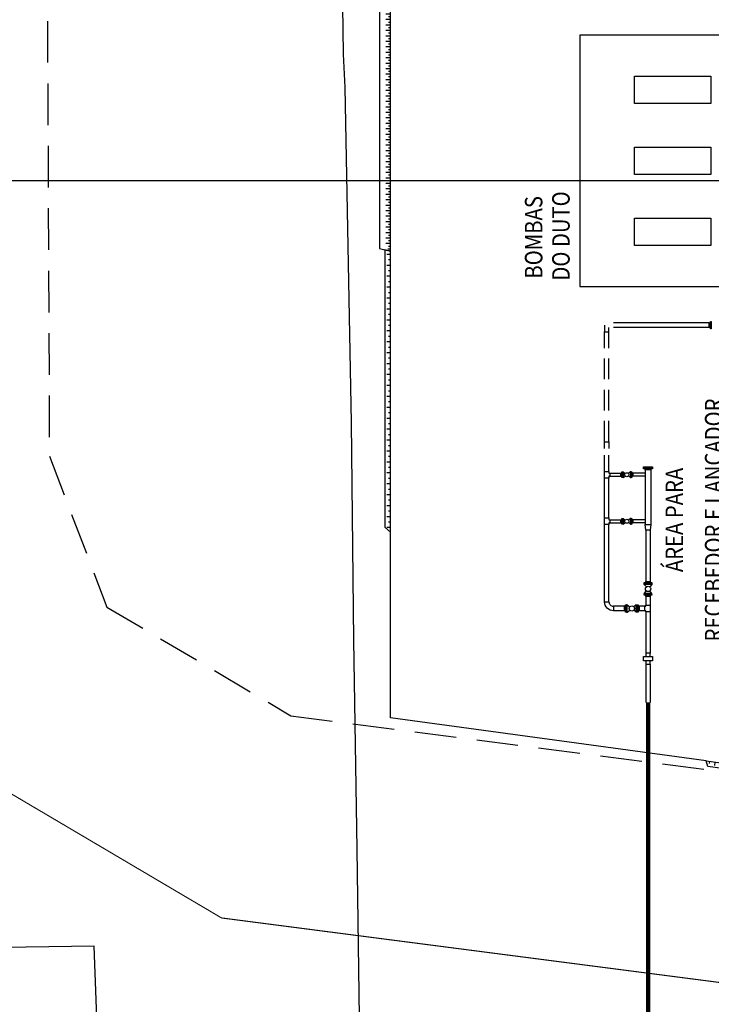
# Model space of a CAD drawing. Units: feet. Extents: x -60 to 616, y -96 to 478.
# Drawn here: x 34 to 97, y 25 to 115 of the extents above; entities that cross this region are included whole.
import ezdxf
from ezdxf.enums import TextEntityAlignment as Align

# ---------------------------------------------------------------- set-up
doc = ezdxf.new("R2010")
doc.units = ezdxf.units.FT
doc.header["$LTSCALE"] = 0.3
for name, pattern in [('DASHDOT', [25.4, 12.7, -6.35, 0, -6.35]), ('DASHED', [19.05, 12.7, -6.35]), ('HIDDEN', [9.525, 6.35, -3.175]), ('PHANTOM', [63.5, 31.75, -6.35, 6.35, -6.35, 6.35, -6.35])]:
    doc.linetypes.add(name, pattern=pattern)
for name, color, linetype in [('G-03', 7, 'CONTINUOUS'), ('G-09', 7, 'CONTINUOUS'), ('P-50-DUTO_600_M', 8, 'CONTINUOUS'), ('S-02-CERCA- EXISTENTE', 8, 'FENCELINE1'), ('S-20', 8, 'CONTINUOUS'), ('S-22-oleduto-exist', 8, 'PHANTOM'), ('S-302(Taludes)', 6, 'CONTINUOUS')]:
    doc.layers.add(name, color=color, linetype=linetype)
doc.styles.add('ARIAL', font='ARIAL.TTF')
doc.linetypes.add('FENCELINE1', pattern='A,6.35,-2.54,[133,ltypeshp.shx,S=2.54,R=0,X=-2.54,Y=0],-2.54,25.4', length=36.83)

msp = doc.modelspace()

# ---------------------------------------------------------------- hatches: boundary and pattern name
at = {"layer": 'S-302(Taludes)'}
h = msp.add_hatch(dxfattribs=at)
h.set_pattern_fill('JIS_STN_1E', color=256, scale=0.5, angle=315, style=0)
h.set_pattern_definition([(360, (-688.3928, -152.24), (1e-13, 0.5), []), (360, (-688.14354, -152.48926), (1e-13, 0.5), [0.5, -0.25])])
h.paths.add_polyline_path([(68.039, 120.313), (67.61, 120.741), (67.61, 93.956), (68.039, 93.522)])
h = msp.add_hatch(dxfattribs=at)
h.set_pattern_fill('JIS_STN_1E', color=256, angle=135, style=0)
h.set_pattern_definition([(8e-13, (-186.1419, 361.2659), (1e-14, -1), []), (8e-13, (-185.6434, 361.7644), (1e-14, -1), [1, -0.5])])
h.paths.add_polyline_path([(68.039, 93.537), (67.715, 93.618), (67.715, 67.815), (68.039, 67.815)])
h = msp.add_hatch(dxfattribs=at)
h.set_pattern_fill('JIS_STN_1E', color=256, angle=217.20895, style=0)
h.set_pattern_definition([(82.20895, (-187.3518, -170.7667), (0.990769, -0.1355608), []), (82.20895, (-187.7782, -170.2052), (0.990769, -0.1355608), [1, -0.5])])
h.paths.add_polyline_path([(124.984, 43.048), (125.151, 42.698), (97.182, 46.525), (97.225, 46.846)])

# ---------------------------------------------------------------- linework, layer by layer
at = {"layer": 'G-03'}
msp.add_line((-59.675, 100), (616.325, 100), dxfattribs=at)
at = {"layer": 'P-50-DUTO_600_M', "linetype": 'HIDDEN'}
for points in [[(87.644, 86.764), (87.644, 86.155), (88.051, 86.155), (88.051, 86.561)], [(87.644, 86.764), (87.644, 86.155), (88.051, 86.155), (88.051, 86.561)], [(87.644, 76.098), (87.644, 86.155)], [(88.051, 76.098), (88.051, 86.155)], [(87.644, 75.488), (87.644, 76.098), (88.051, 76.098), (88.051, 75.488)], [(87.644, 75.488), (87.644, 76.098), (88.051, 76.098), (88.051, 75.488)]]:
    msp.add_lwpolyline(points, dxfattribs=at)
at = {"layer": 'P-50-DUTO_600_M'}
for points in [[(97.233, 86.968), (88.457, 86.968)], [(97.233, 86.561), (88.457, 86.561)], [(97.334, 86.534), (97.233, 86.561), (97.233, 86.968), (97.334, 86.995), (97.334, 87.107), (97.417, 87.107), (97.417, 86.421), (97.334, 86.421), (97.334, 86.995)], [(87.644, 73.379), (87.644, 74.879)], [(88.051, 73.379), (88.051, 74.879)], [(88.13, 73.211), (89.13, 73.211)], [(89.219, 72.914), (89.13, 72.937), (89.13, 73.211), (89.219, 73.234), (89.219, 73.328), (89.289, 73.328), (89.289, 72.82), (89.219, 72.82), (89.219, 73.234)], [(89.362, 73.328), (89.539, 73.189)], [(90.01, 73.328), (89.832, 73.189)], [(90.153, 73.234), (90.242, 73.211), (90.242, 72.937), (90.153, 72.914), (90.153, 72.82), (90.083, 72.82), (90.083, 73.328), (90.153, 73.328), (90.153, 72.914)], [(91.373, 73.211), (90.242, 73.211)], [(91.909, 73.616), (91.881, 73.514), (91.373, 73.514), (91.346, 73.616), (91.221, 73.616), (91.221, 73.711), (92.034, 73.711), (92.034, 73.616), (91.346, 73.616)], [(91.373, 73.514), (91.373, 68.514)], [(91.881, 73.514), (91.881, 68.514)], [(87.644, 69.119), (87.644, 72.769)], [(88.051, 69.119), (88.051, 72.769)], [(88.13, 72.937), (89.13, 72.937)], [(89.362, 72.82), (89.539, 72.959)], [(90.01, 72.82), (89.832, 72.959)], [(91.373, 72.937), (90.242, 72.937)], [(87.644, 61.445), (87.644, 68.509)], [(88.051, 61.445), (88.051, 68.509)], [(88.13, 68.951), (89.13, 68.951)], [(88.13, 68.677), (89.13, 68.677)], [(89.219, 68.654), (89.13, 68.677), (89.13, 68.951), (89.219, 68.974), (89.219, 69.068), (89.289, 69.068), (89.289, 68.56), (89.219, 68.56), (89.219, 68.974)], [(89.362, 69.068), (89.539, 68.929)], [(89.362, 68.56), (89.539, 68.699)], [(90.01, 69.068), (89.832, 68.929)], [(90.01, 68.56), (89.832, 68.699)], [(90.153, 68.974), (90.242, 68.951), (90.242, 68.677), (90.153, 68.654), (90.153, 68.56), (90.083, 68.56), (90.083, 69.068), (90.153, 69.068), (90.153, 68.654)], [(91.373, 68.951), (90.242, 68.951)], [(91.373, 68.677), (90.242, 68.677)], [(91.424, 68.006), (91.424, 63.306)], [(91.831, 68.006), (91.831, 63.306)], [(91.397, 63.204), (91.424, 63.306), (91.831, 63.306), (91.858, 63.204), (91.97, 63.204), (91.97, 63.122), (91.284, 63.122), (91.284, 63.204), (91.858, 63.204)], [(91.284, 63.036), (91.471, 62.811)], [(91.284, 62.211), (91.471, 62.436)], [(91.97, 63.036), (91.783, 62.811)], [(91.97, 62.211), (91.783, 62.436)], [(91.858, 62.042), (91.831, 61.941), (91.424, 61.941), (91.397, 62.042), (91.284, 62.042), (91.284, 62.125), (91.97, 62.125), (91.97, 62.042), (91.397, 62.042)], [(91.424, 61.941), (91.424, 61.141)], [(91.831, 61.941), (91.831, 61.141)], [(89.457, 61.039), (88.457, 61.039)], [(89.457, 60.633), (88.457, 60.633)], [(89.559, 60.605), (89.457, 60.633), (89.457, 61.039), (89.559, 61.066), (89.559, 61.179), (89.641, 61.179), (89.641, 60.493), (89.559, 60.493), (89.559, 61.066)], [(89.727, 61.179), (89.952, 60.992)], [(89.727, 60.493), (89.952, 60.68)], [(90.553, 61.179), (90.328, 60.992)], [(90.553, 60.493), (90.328, 60.68)], [(90.721, 61.066), (90.823, 61.039), (90.823, 60.633), (90.721, 60.605), (90.721, 60.493), (90.638, 60.493), (90.638, 61.179), (90.721, 61.179), (90.721, 60.605)], [(91.323, 61.039), (90.823, 61.039)], [(91.323, 60.633), (90.823, 60.633)], [(91.424, 60.531), (91.424, 56.741)], [(91.831, 60.531), (91.831, 56.741)], [(91.831, 56.441), (91.831, 56.741), (91.424, 56.741), (91.424, 56.441)], [(91.424, 56.041), (91.424, 55.741), (91.831, 55.741), (91.831, 56.041)], [(91.424, 55.741), (91.424, 52.239)], [(91.831, 55.741), (91.831, 52.239)]]:
    msp.add_lwpolyline(points, dxfattribs=at)
for points in [[(88.051, 72.937), (88.051, 72.769), (87.644, 72.769), (87.644, 73.379), (88.051, 73.379), (88.051, 73.211), (88.13, 73.211), (88.13, 72.937)], [(89.292, 72.82), (89.292, 73.328), (89.362, 73.328), (89.362, 72.82)], [(90.08, 72.82), (90.08, 73.328), (90.01, 73.328), (90.01, 72.82)], [(91.221, 73.809), (92.034, 73.809), (92.034, 73.714), (91.221, 73.714)], [(88.051, 68.677), (88.051, 68.509), (87.644, 68.509), (87.644, 69.119), (88.051, 69.119), (88.051, 68.951), (88.13, 68.951), (88.13, 68.677)], [(89.292, 68.56), (89.292, 69.068), (89.362, 69.068), (89.362, 68.56)], [(90.08, 68.56), (90.08, 69.068), (90.01, 69.068), (90.01, 68.56)], [(91.627, 68.514), (91.881, 68.514), (91.831, 68.006), (91.424, 68.006), (91.373, 68.514)], [(91.284, 63.119), (91.97, 63.119), (91.97, 63.036), (91.284, 63.036)], [(91.284, 62.128), (91.97, 62.128), (91.97, 62.211), (91.284, 62.211)], [(89.645, 61.179), (89.645, 60.493), (89.727, 60.493), (89.727, 61.179)], [(90.635, 61.179), (90.635, 60.493), (90.553, 60.493), (90.553, 61.179)], [(91.424, 61.039), (91.424, 61.141), (91.831, 61.141), (91.831, 60.531), (91.424, 60.531), (91.424, 60.633), (91.323, 60.633), (91.323, 61.039)], [(91.224, 56.441), (92.031, 56.441), (92.031, 56.041), (91.224, 56.041)]]:
    msp.add_lwpolyline(points, close=True, dxfattribs=at)
msp.add_lwpolyline([(88.457, 61.039), (88.457, 60.633), (88.457, 60.633, -0.414214), (87.644, 61.445), (88.051, 61.445), (88.051, 61.445, 0.414214), (88.457, 61.039, 0.414214)], format="xyb", dxfattribs=at)
at = {"layer": 'P-50-DUTO_600_M', "linetype": 'DASHDOT', "const_width": 0.406}
msp.add_lwpolyline([(91.627, 52.239), (91.627, -13.163, -0.414214), (67.627, -37.163), (-52.257, -37.163)], format="xyb", dxfattribs=at)
at = {"layer": 'P-50-DUTO_600_M'}
for centre, radius in [((89.686, 73.074), 0.186), ((89.686, 68.814), 0.186), ((91.627, 62.623), 0.244), ((90.14, 60.836), 0.244)]:
    msp.add_circle(centre, radius, dxfattribs=at)
at = {"layer": 'S-02-CERCA- EXISTENTE'}
for points in [[(41.287, 20.113), (40.916, 29.928), (30.52, 29.758), (18.222, 29.817), (15.47, 32.498), (12.647, 35.627), (12.71, 98.138), (12.684, 119.355), (17.112, 126.745), (27.747, 126.8), (31.038, 126.877), (48.447, 127.064), (63.322, 127.029), (72.508, 127.111), (81.407, 136.649), (81.255, 176.915), (83.181, 178.96), (85.447, 180.757), (88.004, 182.121), (90.29, 183.026), (90.265, 188.625), (90.3, 189.666), (90.286, 191.238)], [(65.254, 21.204), (64.988, 38.819), (64.705, 57.941), (64.481, 77.862), (63.883, 108.511), (63.757, 111.573), (63.541, 127.037)]]:
    msp.add_lwpolyline(points, dxfattribs=at)
at = {"layer": 'S-20'}
for points in [[(85.377, 90.306), (105.377, 90.306), (105.377, 113.306), (85.377, 113.306)], [(97.377, 109.556), (97.377, 107.056), (90.377, 107.056), (90.377, 109.556)], [(97.377, 103.056), (97.377, 100.556), (90.377, 100.556), (90.377, 103.056)], [(97.377, 96.556), (97.377, 94.056), (90.377, 94.056), (90.377, 96.556)]]:
    msp.add_lwpolyline(points, close=True, dxfattribs=at)
at = {"layer": 'S-22-oleduto-exist', "const_width": 0.1}
msp.add_lwpolyline([(17.424, 125.948), (17.67, 71.226), (26.552, 47.87), (52.579, 32.509), (110.085, 25.06), (165.585, 15.764), (282.856, 3.814), (538.589, -26.929)], dxfattribs=at)
at = {"layer": 'S-22-oleduto-exist', "linetype": 'DASHED'}
msp.add_lwpolyline([(36.592, 126.034), (36.822, 74.789), (42.08, 60.963), (58.938, 51.014), (112.901, 44.023), (168.142, 34.771), (284.971, 22.865), (540.876, -7.898)], dxfattribs=at)
at = {"layer": 'S-302(Taludes)', "elevation": 532.5}
for points in [[(68.039, 120.313), (67.039, 121.313), (67.039, 93.793), (67.539, 93.662), (68.039, 93.537), (68.039, 120.313)], [(96.956, 46.882), (68.039, 50.839), (68.039, 120.313), (84.705, 120.313)], [(67.539, 68.276), (68.039, 67.815), (68.039, 93.537), (67.539, 93.662), (67.539, 68.276)], [(97.099, 46.358), (96.956, 46.882), (125.31, 43.003), (124.916, 42.552), (97.099, 46.358)]]:
    msp.add_lwpolyline(points, dxfattribs=at)

# ---------------------------------------------------------------- texts
at = {"layer": 'G-09', "style": 'ARIAL', "width": 0.85}
for s, p in [('BOMBAS', (81.954, 94.805)), ('DO DUTO', (84.451, 94.93)), ('RECEBEDOR E LANÇADOR', (98.436, 68.937)), ('ÁREA PARA', (94.832, 68.937))]:
    msp.add_text(s, height=1.6, rotation=90, dxfattribs=at).set_placement(p, align=Align.CENTER)

doc.saveas('drawing.dxf')
